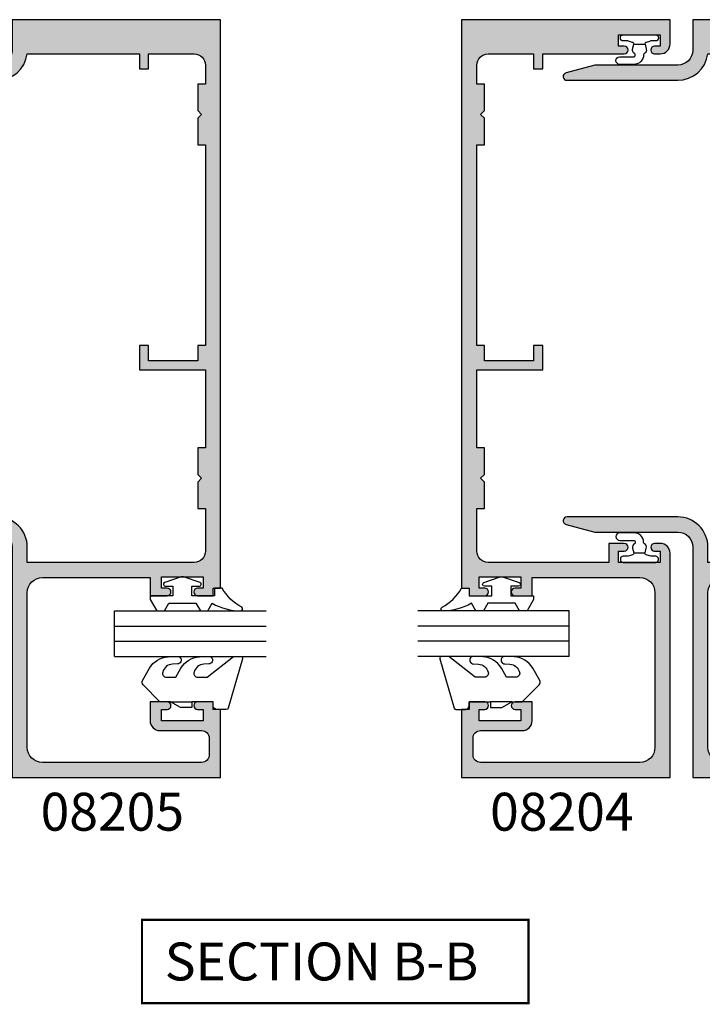
# Model space of a CAD drawing. Units: millimetres. Extents: x 10 to 331, y 15 to 474.
# Drawn here: x 151 to 241, y 15 to 145 of the extents above; entities that cross this region are included whole.
import ezdxf
from ezdxf.enums import TextEntityAlignment as Align

# ---------------------------------------------------------------- set-up
doc = ezdxf.new("R2010")
doc.units = ezdxf.units.MM
for name, color, linetype in [('APL Hatch', 253, 'Continuous'), ('APL Joinery', 2, 'Continuous'), ('APL Notes', 7, 'Continuous')]:
    doc.layers.add(name, color=color, linetype=linetype)
doc.styles.add('Arial-Bold', font='arialbd.ttf')

# ---------------------------------------------------------------- blocks, each defined once
blk = doc.blocks.new('08204', base_point=(14.95284926470595, -8.706607434640517))
at = {"layer": 'APL Hatch'}
h = blk.add_hatch(color=256, dxfattribs=at)
edge = h.paths.add_edge_path()
edge.add_line((-3.247150735293872, -101.2066074346404), (-3.247150735293872, -98.7066074346404))
edge.add_line((-3.247150735293872, -98.7066074346404), (-5.497150735293872, -98.7066074346404))
edge.add_arc((-5.497150735293872, -99.2066074346404), 0.5, 90, 270)
edge.add_line((-5.497150735293872, -99.7066074346404), (-4.747150735293872, -99.7066074346404))
edge.add_line((-4.747150735293872, -99.7066074346404), (-4.747150735293872, -101.2066074346404))
edge.add_line((-4.747150735293872, -101.2066074346404), (-10.24715073529433, -101.2066074346404))
edge.add_line((-10.24715073529433, -101.2066074346404), (-10.24715073529433, -99.7066074346404))
edge.add_line((-10.24715073529433, -99.7066074346404), (-9.497150735294326, -99.7066074346404))
edge.add_arc((-9.497150735294326, -99.2066074346404), 0.5, 270, 450)
edge.add_line((-9.497150735294326, -98.7066074346404), (-11.54715073529405, -98.7066074346404))
edge.add_line((-11.54715073529405, -98.7066074346404), (-11.54715073529405, -99.7066074346404))
edge.add_line((-11.54715073529405, -99.7066074346404), (-12.54715073529405, -99.7066074346404))
edge.add_line((-12.54715073529405, -99.7066074346404), (-12.54715073529405, -108.7066074346404))
edge.add_line((-12.54715073529405, -108.7066074346404), (14.95284926470595, -108.7066074346404))
edge.add_line((14.95284926470595, -108.7066074346404), (14.95284926470577, -79.1066074346405))
edge.add_arc((13.65284926470573, -79.10660743464047), 1.300000000000036, 359.9999999999987, 449.9999999999984)
edge.add_line((13.65284926470576, -77.80660743464043), (12.90284926470576, -77.80660743464043))
edge.add_arc((12.90284926470576, -78.30660743464043), 0.5, 90, 270)
edge.add_line((12.90284926470576, -78.80660743464043), (13.65284926470576, -78.80660743464043))
edge.add_line((13.65284926470576, -78.80660743464043), (13.65284926470576, -80.30660743464043))
edge.add_line((13.65284926470576, -80.30660743464043), (8.152849264705765, -80.30660743464043))
edge.add_line((8.152849264705765, -80.30660743464043), (8.152849264705765, -78.80660743464043))
edge.add_line((8.152849264705765, -78.80660743464043), (8.902849264705765, -78.80660743464043))
edge.add_arc((8.902849264705765, -78.30660743464043), 0.5, 270, 450)
edge.add_line((8.902849264705765, -77.80660743464043), (6.852849264705583, -77.80660743464043))
edge.add_line((6.852849264705583, -77.80660743464043), (6.852849264705583, -80.30660743464043))
edge.add_line((6.852849264705583, -80.30660743464043), (-9.047150735294053, -80.30660743464043))
edge.add_arc((-9.047150735294053, -78.80660743464043), 1.5, 180, 270, ccw=False)
edge.add_line((-10.54715073529405, -78.80660743464043), (-10.54715073529405, -73.20660743464052))
edge.add_line((-10.54715073529405, -73.20660743464052), (-9.547150735294053, -73.20660743464052))
edge.add_line((-9.547150735294053, -73.20660743464052), (-9.547150735294053, -69.70660743464057))
edge.add_line((-9.547150735294053, -69.70660743464057), (-10.04715073529405, -69.20660743464057))
edge.add_line((-10.04715073529405, -69.20660743464057), (-9.547150735294053, -68.70660743464057))
edge.add_line((-9.547150735294053, -68.70660743464057), (-9.547150735294053, -65.20660743464057))
edge.add_line((-9.547150735294053, -65.20660743464057), (-10.54715073529405, -65.20660743464057))
edge.add_line((-10.54715073529405, -65.20660743464057), (-10.54715073529405, -54.90660743464051))
edge.add_line((-10.54715073529405, -54.90660743464051), (-1.847150735294235, -54.90660743464051))
edge.add_line((-1.847150735294235, -54.90660743464051), (-1.847150735294235, -51.70660743464046))
edge.add_line((-1.847150735294235, -51.70660743464046), (-3.047150735294053, -51.70660743464046))
edge.add_line((-3.047150735294053, -51.70660743464046), (-3.047150735294053, -53.70660743464046))
edge.add_line((-3.047150735294053, -53.70660743464046), (-9.547150735294053, -53.70660743464046))
edge.add_line((-9.547150735294053, -53.70660743464046), (-9.547150735294053, -51.70660743464046))
edge.add_line((-9.547150735294053, -51.70660743464046), (-10.54715073529405, -51.70660743464046))
edge.add_line((-10.54715073529405, -51.70660743464046), (-10.54715073529405, -25.20660743464057))
edge.add_line((-10.54715073529405, -25.20660743464057), (-9.547150735294053, -25.20660743464057))
edge.add_line((-9.547150735294053, -25.20660743464057), (-9.547150735294053, -21.70660743464057))
edge.add_line((-9.547150735294053, -21.70660743464057), (-10.04715073529405, -21.20660743464057))
edge.add_line((-10.04715073529405, -21.20660743464057), (-9.547150735294053, -20.70660743464057))
edge.add_line((-9.547150735294053, -20.70660743464057), (-9.547150735294053, -17.20660743464057))
edge.add_line((-9.547150735294053, -17.20660743464057), (-10.54715073529405, -17.20660743464057))
edge.add_line((-10.54715073529405, -17.20660743464057), (-10.54715073529405, -14.70660743464052))
edge.add_arc((-9.047150735294053, -14.70660743464052), 1.5, 90, 180, ccw=False)
edge.add_line((-9.047150735294053, -13.20660743464052), (-3.047150735294053, -13.20660743464046))
edge.add_line((-3.047150735294053, -13.20660743464046), (-3.047150735294053, -15.20660743464046))
edge.add_line((-3.047150735294053, -15.20660743464046), (-1.847150735294235, -15.20660743464046))
edge.add_line((-1.847150735294235, -15.20660743464046), (-1.847150735294235, -13.20660743464052))
edge.add_line((-1.847150735294235, -13.20660743464052), (8.902849264705765, -13.20660743464052))
edge.add_arc((8.902849264705765, -12.70660743464052), 0.5, 270, 450)
edge.add_line((8.902849264705765, -12.20660743464052), (8.152849264705765, -12.20660743464052))
edge.add_line((8.152849264705765, -12.20660743464052), (8.152849264705765, -10.70660743464052))
edge.add_line((8.152849264705765, -10.70660743464052), (13.65284926470576, -10.70660743464052))
edge.add_line((13.65284926470576, -10.70660743464052), (13.65284926470576, -12.20660743464052))
edge.add_line((13.65284926470576, -12.20660743464052), (12.90284926470576, -12.20660743464052))
edge.add_arc((12.90284926470576, -12.70660743464052), 0.5, 90, 270)
edge.add_line((12.90284926470576, -13.20660743464052), (13.65284926470576, -13.20660743464051))
edge.add_arc((13.65284926470586, -11.90660743464042), 1.300000000000091, 269.999999999996, 359.999999999996)
edge.add_line((14.95284926470595, -11.90660743464051), (14.95284926470595, -8.706607434640517))
edge.add_line((14.95284926470595, -8.706607434640517), (-12.54715073529405, -8.706607434640517))
edge.add_line((-12.54715073529405, -8.706607434640517), (-12.54715073529405, -83.7066074346404))
edge.add_line((-12.54715073529405, -83.7066074346404), (-11.54715073529405, -83.7066074346404))
edge.add_line((-11.54715073529405, -83.7066074346404), (-11.54715073529405, -84.7066074346404))
edge.add_line((-11.54715073529405, -84.7066074346404), (-9.497150735294326, -84.7066074346404))
edge.add_arc((-9.497150735294326, -84.2066074346404), 0.5, 270, 450)
edge.add_line((-9.497150735294326, -83.7066074346404), (-10.24715073529433, -83.7066074346404))
edge.add_line((-10.24715073529433, -83.7066074346404), (-10.24715073529433, -82.2066074346404))
edge.add_line((-10.24715073529433, -82.2066074346404), (-4.747150735294326, -82.2066074346404))
edge.add_line((-4.747150735294326, -82.2066074346404), (-4.747150735294326, -83.7066074346404))
edge.add_line((-4.747150735294326, -83.7066074346404), (-5.497150735294326, -83.7066074346404))
edge.add_arc((-5.497150735294326, -84.2066074346404), 0.5, 90, 270)
edge.add_line((-5.497150735294326, -84.7066074346404), (-3.247150735294326, -84.7066074346404))
edge.add_line((-3.247150735294326, -84.7066074346404), (-3.247150735294326, -82.30660743464043))
edge.add_line((-3.247150735294326, -82.30660743464043), (10.95284926470595, -82.30660743464043))
edge.add_arc((10.95284926470595, -84.30660743464043), 2, 0, 90, ccw=False)
edge.add_line((12.95284926470595, -84.30660743464043), (12.95284926470595, -104.7066074346404))
edge.add_arc((10.95284926470595, -104.7066074346404), 2, -90, 0, ccw=False)
edge.add_line((10.95284926470595, -106.7066074346404), (-10.04715073529405, -106.7066074346404))
edge.add_arc((-10.04715073529405, -105.7066074346404), 1, 180, 270, ccw=False)
edge.add_line((-11.04715073529405, -105.7066074346404), (-11.04715073529405, -103.5066074346405))
edge.add_arc((-10.04715073529405, -103.5066074346405), 1, 90, 180, ccw=False)
edge.add_line((-10.04715073529405, -102.5066074346405), (-4.547150735294053, -102.5066074346404))
edge.add_arc((-4.547150735293958, -101.2066074346403), 1.300000000000082, 269.9999999999958, 359.9999999999962)
at = {"layer": 'APL Joinery'}
blk.add_lwpolyline([(-3.247150735293872, -101.2066074346404), (-3.247150735293872, -98.7066074346404), (-5.497150735293872, -98.7066074346404, 0.9999999999999999), (-5.497150735293872, -99.7066074346404), (-4.747150735293872, -99.7066074346404), (-4.747150735293872, -101.2066074346404), (-10.24715073529433, -101.2066074346404), (-10.24715073529433, -99.7066074346404), (-9.497150735294326, -99.7066074346404, 0.9999999999999999), (-9.497150735294326, -98.7066074346404), (-11.54715073529405, -98.7066074346404), (-11.54715073529405, -99.7066074346404), (-12.54715073529405, -99.7066074346404), (-12.54715073529405, -108.7066074346404), (14.95284926470595, -108.7066074346404), (14.95284926470577, -79.1066074346405, 0.414213562373094), (13.65284926470576, -77.80660743464043), (12.90284926470576, -77.80660743464043, 0.9999999999999999), (12.90284926470576, -78.80660743464043), (13.65284926470576, -78.80660743464043), (13.65284926470576, -80.30660743464043), (8.152849264705765, -80.30660743464043), (8.152849264705765, -78.80660743464043), (8.902849264705765, -78.80660743464043, 0.9999999999999999), (8.902849264705765, -77.80660743464043), (6.852849264705583, -77.80660743464043), (6.852849264705583, -80.30660743464043), (-9.047150735294053, -80.30660743464043, -0.414213562373095), (-10.54715073529405, -78.80660743464043), (-10.54715073529405, -73.20660743464052), (-9.547150735294053, -73.20660743464052), (-9.547150735294053, -69.70660743464057), (-10.04715073529405, -69.20660743464057), (-9.547150735294053, -68.70660743464057), (-9.547150735294053, -65.20660743464057), (-10.54715073529405, -65.20660743464057), (-10.54715073529405, -54.90660743464051), (-1.847150735294235, -54.90660743464051), (-1.847150735294235, -51.70660743464046), (-3.047150735294053, -51.70660743464046), (-3.047150735294053, -53.70660743464046), (-9.547150735294053, -53.70660743464046), (-9.547150735294053, -51.70660743464046), (-10.54715073529405, -51.70660743464046), (-10.54715073529405, -25.20660743464057), (-9.547150735294053, -25.20660743464057), (-9.547150735294053, -21.70660743464057), (-10.04715073529405, -21.20660743464057), (-9.547150735294053, -20.70660743464057), (-9.547150735294053, -17.20660743464057), (-10.54715073529405, -17.20660743464057), (-10.54715073529405, -14.70660743464052, -0.414213562373095), (-9.047150735294053, -13.20660743464052), (-3.047150735294053, -13.20660743464046), (-3.047150735294053, -15.20660743464046), (-1.847150735294235, -15.20660743464046), (-1.847150735294235, -13.20660743464052), (8.902849264705765, -13.20660743464052, 0.9999999999999999), (8.902849264705765, -12.20660743464052), (8.152849264705765, -12.20660743464052), (8.152849264705765, -10.70660743464052), (13.65284926470576, -10.70660743464052), (13.65284926470576, -12.20660743464052), (12.90284926470576, -12.20660743464052, 0.9999999999999999), (12.90284926470576, -13.20660743464052), (13.65284926470576, -13.20660743464051, 0.414213562373095), (14.95284926470595, -11.90660743464051), (14.95284926470595, -8.706607434640517), (-12.54715073529405, -8.706607434640517), (-12.54715073529405, -83.7066074346404), (-11.54715073529405, -83.7066074346404), (-11.54715073529405, -84.7066074346404), (-9.497150735294326, -84.7066074346404, 0.9999999999999999), (-9.497150735294326, -83.7066074346404), (-10.24715073529433, -83.7066074346404), (-10.24715073529433, -82.2066074346404), (-4.747150735294326, -82.2066074346404), (-4.747150735294326, -83.7066074346404), (-5.497150735294326, -83.7066074346404, 0.9999999999999999), (-5.497150735294326, -84.7066074346404), (-3.247150735294326, -84.7066074346404), (-3.247150735294326, -82.30660743464043), (10.95284926470595, -82.30660743464043, -0.414213562373095), (12.95284926470595, -84.30660743464043), (12.95284926470595, -104.7066074346404, -0.414213562373095), (10.95284926470595, -106.7066074346404), (-10.04715073529405, -106.7066074346404, -0.414213562373095), (-11.04715073529405, -105.7066074346404), (-11.04715073529405, -103.5066074346405, -0.414213562373095), (-10.04715073529405, -102.5066074346405), (-4.547150735294053, -102.5066074346404, 0.4142135623730966)], format="xyb", close=True, dxfattribs=at)
blk = doc.blocks.new('08205', base_point=(87.71521139705874, -12.74896088643791))
at = {"layer": 'APL Hatch'}
h = blk.add_hatch(color=256, dxfattribs=at)
edge = h.paths.add_edge_path()
edge.add_line((108.1652113970586, -87.7489608864378), (107.4152113970586, -87.7489608864378))
edge.add_line((107.4152113970586, -87.7489608864378), (107.4152113970586, -86.2489608864378))
edge.add_line((107.4152113970586, -86.2489608864378), (112.9152113970586, -86.2489608864378))
edge.add_line((112.9152113970586, -86.2489608864378), (112.9152113970586, -87.7489608864378))
edge.add_line((112.9152113970586, -87.7489608864378), (112.1652113970586, -87.7489608864378))
edge.add_arc((112.1652113970586, -88.2489608864378), 0.5, 90, 270)
edge.add_line((112.1652113970586, -88.7489608864378), (114.2152113970587, -88.7489608864378))
edge.add_line((114.2152113970587, -88.7489608864378), (114.2152113970587, -87.7489608864378))
edge.add_line((114.2152113970587, -87.7489608864378), (115.2152113970587, -87.7489608864378))
edge.add_line((115.2152113970587, -87.7489608864378), (115.2152113970587, -12.74896088643786))
edge.add_line((115.2152113970587, -12.74896088643786), (87.71521139705874, -12.74896088643791))
edge.add_line((87.71521139705874, -12.74896088643791), (87.71521139705874, -16.74896088643791))
edge.add_arc((85.71521139705874, -16.74896088643791), 2, -90, 0, ccw=False)
edge.add_line((85.71521139705874, -18.74896088643791), (74.78143595583333, -18.74896088643791))
edge.add_line((74.78143595583333, -18.74896088643791), (70.98580187450712, -19.76599797329338))
edge.add_arc((71.11521139705837, -20.24896088643791), 0.5000000000000012, 104.9999999999995, 270)
edge.add_line((71.11521139705837, -20.74896088643791), (85.71521139705874, -20.74896088643791))
edge.add_arc((85.71521139705867, -16.748960886438), 3.999999999999911, 270.000000000001, 352.8192442185428)
edge.add_line((89.68383836365547, -17.24896088643791), (104.5152113970585, -17.24896088643786))
edge.add_line((104.5152113970585, -17.24896088643786), (104.5152113970585, -19.24896088643786))
edge.add_line((104.5152113970585, -19.24896088643786), (105.7152113970587, -19.24896088643786))
edge.add_line((105.7152113970587, -19.24896088643786), (105.7152113970587, -17.24896088643786))
edge.add_line((105.7152113970587, -17.24896088643786), (111.7152113970587, -17.24896088643786))
edge.add_arc((111.7152113970587, -18.74896088643786), 1.5, 0, 90, ccw=False)
edge.add_line((113.2152113970587, -18.74896088643786), (113.2152113970587, -21.24896088643797))
edge.add_line((113.2152113970587, -21.24896088643797), (112.2152113970587, -21.24896088643797))
edge.add_line((112.2152113970587, -21.24896088643797), (112.2152113970587, -24.74896088643797))
edge.add_line((112.2152113970587, -24.74896088643797), (112.7152113970587, -25.24896088643797))
edge.add_line((112.7152113970587, -25.24896088643797), (112.2152113970587, -25.74896088643797))
edge.add_line((112.2152113970587, -25.74896088643797), (112.2152113970587, -29.24896088643797))
edge.add_line((112.2152113970587, -29.24896088643797), (113.2152113970587, -29.24896088643797))
edge.add_line((113.2152113970587, -29.24896088643797), (113.2152113970587, -55.74896088643786))
edge.add_line((113.2152113970587, -55.74896088643786), (112.2152113970587, -55.74896088643786))
edge.add_line((112.2152113970587, -55.74896088643786), (112.2152113970587, -57.74896088643786))
edge.add_line((112.2152113970587, -57.74896088643786), (105.7152113970587, -57.74896088643786))
edge.add_line((105.7152113970587, -57.74896088643786), (105.7152113970587, -55.74896088643786))
edge.add_line((105.7152113970587, -55.74896088643786), (104.5152113970585, -55.74896088643786))
edge.add_line((104.5152113970585, -55.74896088643786), (104.5152113970585, -58.9489608864379))
edge.add_line((104.5152113970585, -58.9489608864379), (113.2152113970587, -58.9489608864379))
edge.add_line((113.2152113970587, -58.9489608864379), (113.2152113970587, -69.24896088643797))
edge.add_line((113.2152113970587, -69.24896088643797), (112.2152113970587, -69.24896088643797))
edge.add_line((112.2152113970587, -69.24896088643797), (112.2152113970587, -72.74896088643797))
edge.add_line((112.2152113970587, -72.74896088643797), (112.7152113970587, -73.24896088643797))
edge.add_line((112.7152113970587, -73.24896088643797), (112.2152113970587, -73.74896088643797))
edge.add_line((112.2152113970587, -73.74896088643797), (112.2152113970587, -77.24896088643791))
edge.add_line((112.2152113970587, -77.24896088643791), (113.2152113970587, -77.24896088643791))
edge.add_line((113.2152113970587, -77.24896088643791), (113.2152113970587, -82.84896088643782))
edge.add_arc((111.7152113970587, -82.84896088643782), 1.5, -90, 0, ccw=False)
edge.add_line((111.7152113970587, -84.34896088643782), (89.71521139705874, -84.34896088643782))
edge.add_line((89.71521139705874, -84.34896088643782), (89.71521139705874, -82.34896088643782))
edge.add_arc((85.71521139705874, -82.34896088643782), 4, 0, 90)
edge.add_line((85.71521139705874, -78.34896088643782), (71.11521139705837, -78.34896088643782))
edge.add_arc((71.1152113970584, -78.84896088643782), 0.5, 90.00000000000325, 255.0000000000024)
edge.add_line((70.98580187450716, -79.33192379958237), (74.78143595583333, -80.34896088643782))
edge.add_line((74.78143595583333, -80.34896088643782), (85.71521139705874, -80.34896088643782))
edge.add_arc((85.71521139705874, -82.34896088643782), 2, 0, 90, ccw=False)
edge.add_line((87.71521139705874, -82.34896088643782), (87.71521139705874, -112.7489608864378))
edge.add_line((87.71521139705874, -112.7489608864378), (115.2152113970587, -112.7489608864378))
edge.add_line((115.2152113970587, -112.7489608864378), (115.2152113970587, -103.7489608864378))
edge.add_line((115.2152113970587, -103.7489608864378), (114.2152113970587, -103.7489608864378))
edge.add_line((114.2152113970587, -103.7489608864378), (114.2152113970587, -102.7489608864378))
edge.add_line((114.2152113970587, -102.7489608864378), (112.1652113970586, -102.7489608864378))
edge.add_arc((112.1652113970586, -103.2489608864378), 0.5, 90, 270)
edge.add_line((112.1652113970586, -103.7489608864378), (112.9152113970586, -103.7489608864378))
edge.add_line((112.9152113970586, -103.7489608864378), (112.9152113970586, -105.2489608864378))
edge.add_line((112.9152113970586, -105.2489608864378), (107.4152113970586, -105.2489608864378))
edge.add_line((107.4152113970586, -105.2489608864378), (107.4152113970586, -103.7489608864378))
edge.add_line((107.4152113970586, -103.7489608864378), (108.1652113970586, -103.7489608864378))
edge.add_arc((108.1652113970586, -103.2489608864378), 0.5, 270, 450)
edge.add_line((108.1652113970586, -102.7489608864378), (105.9152113970586, -102.7489608864378))
edge.add_line((105.9152113970586, -102.7489608864378), (105.9152113970583, -105.2489608864378))
edge.add_arc((107.2152113970583, -105.2489608864378), 1.300000000000026, 179.9999999999987, 269.9999999999987)
edge.add_line((107.2152113970583, -106.5489608864379), (112.7152113970587, -106.5489608864379))
edge.add_arc((112.7152113970587, -107.5489608864379), 1, 0, 90, ccw=False)
edge.add_line((113.7152113970587, -107.5489608864379), (113.7152113970587, -109.7489608864378))
edge.add_arc((112.7152113970587, -109.7489608864378), 1, -90, 0, ccw=False)
edge.add_line((112.7152113970587, -110.7489608864378), (91.71521139705874, -110.7489608864378))
edge.add_arc((91.71521139705874, -108.7489608864378), 2, 180, 270, ccw=False)
edge.add_line((89.71521139705874, -108.7489608864378), (89.71521139705874, -88.34896088643782))
edge.add_arc((91.71521139705874, -88.34896088643782), 2, 90, 180, ccw=False)
edge.add_line((91.71521139705874, -86.34896088643782), (105.9152113970586, -86.34896088643782))
edge.add_line((105.9152113970586, -86.34896088643782), (105.9152113970586, -88.7489608864378))
edge.add_line((105.9152113970586, -88.7489608864378), (108.1652113970586, -88.7489608864378))
edge.add_arc((108.1652113970586, -88.2489608864378), 0.5, 270, 450)
at = {"layer": 'APL Joinery'}
blk.add_lwpolyline([(108.1652113970586, -87.7489608864378), (107.4152113970586, -87.7489608864378), (107.4152113970586, -86.2489608864378), (112.9152113970586, -86.2489608864378), (112.9152113970586, -87.7489608864378), (112.1652113970586, -87.7489608864378, 0.9999999999999999), (112.1652113970586, -88.7489608864378), (114.2152113970587, -88.7489608864378), (114.2152113970587, -87.7489608864378), (115.2152113970587, -87.7489608864378), (115.2152113970587, -12.74896088643786), (87.71521139705874, -12.74896088643791), (87.71521139705874, -16.74896088643791, -0.414213562373095), (85.71521139705874, -18.74896088643791), (74.78143595583333, -18.74896088643791), (70.98580187450712, -19.76599797329338, 0.8769764629927604), (71.11521139705837, -20.74896088643791), (85.71521139705874, -20.74896088643791, 0.3779644730092275), (89.68383836365547, -17.24896088643791), (104.5152113970585, -17.24896088643786), (104.5152113970585, -19.24896088643786), (105.7152113970587, -19.24896088643786), (105.7152113970587, -17.24896088643786), (111.7152113970587, -17.24896088643786, -0.414213562373095), (113.2152113970587, -18.74896088643786), (113.2152113970587, -21.24896088643797), (112.2152113970587, -21.24896088643797), (112.2152113970587, -24.74896088643797), (112.7152113970587, -25.24896088643797), (112.2152113970587, -25.74896088643797), (112.2152113970587, -29.24896088643797), (113.2152113970587, -29.24896088643797), (113.2152113970587, -55.74896088643786), (112.2152113970587, -55.74896088643786), (112.2152113970587, -57.74896088643786), (105.7152113970587, -57.74896088643786), (105.7152113970587, -55.74896088643786), (104.5152113970585, -55.74896088643786), (104.5152113970585, -58.9489608864379), (113.2152113970587, -58.9489608864379), (113.2152113970587, -69.24896088643797), (112.2152113970587, -69.24896088643797), (112.2152113970587, -72.74896088643797), (112.7152113970587, -73.24896088643797), (112.2152113970587, -73.74896088643797), (112.2152113970587, -77.24896088643791), (113.2152113970587, -77.24896088643791), (113.2152113970587, -82.84896088643782, -0.414213562373095), (111.7152113970587, -84.34896088643782), (89.71521139705874, -84.34896088643782), (89.71521139705874, -82.34896088643782, 0.414213562373095), (85.71521139705874, -78.34896088643782), (71.11521139705837, -78.34896088643782, 0.8769764629927601), (70.98580187450716, -79.33192379958237), (74.78143595583333, -80.34896088643782), (85.71521139705874, -80.34896088643782, -0.414213562373095), (87.71521139705874, -82.34896088643782), (87.71521139705874, -112.7489608864378), (115.2152113970587, -112.7489608864378), (115.2152113970587, -103.7489608864378), (114.2152113970587, -103.7489608864378), (114.2152113970587, -102.7489608864378), (112.1652113970586, -102.7489608864378, 0.9999999999999999), (112.1652113970586, -103.7489608864378), (112.9152113970586, -103.7489608864378), (112.9152113970586, -105.2489608864378), (107.4152113970586, -105.2489608864378), (107.4152113970586, -103.7489608864378), (108.1652113970586, -103.7489608864378, 0.9999999999999999), (108.1652113970586, -102.7489608864378), (105.9152113970586, -102.7489608864378), (105.9152113970583, -105.2489608864378, 0.414213562373095), (107.2152113970583, -106.5489608864379), (112.7152113970587, -106.5489608864379, -0.414213562373095), (113.7152113970587, -107.5489608864379), (113.7152113970587, -109.7489608864378, -0.414213562373095), (112.7152113970587, -110.7489608864378), (91.71521139705874, -110.7489608864378, -0.414213562373095), (89.71521139705874, -108.7489608864378), (89.71521139705874, -88.34896088643782, -0.414213562373095), (91.71521139705874, -86.34896088643782), (105.9152113970586, -86.34896088643782), (105.9152113970586, -88.7489608864378), (108.1652113970586, -88.7489608864378, 0.9999999999999999)], format="xyb", close=True, dxfattribs=at)
blk = doc.blocks.new('9010610i', base_point=(-678.8657039221281, 85.50534889392877))
at = {"layer": 'APL Joinery', "color": 252}
blk.add_lwpolyline([(-679.5216251143577, 88.05953365953646, 0.3442122681186895), (-679.7714993450059, 87.49703760443424), (-679.6085830760785, 86.84537252872462), (-678.1228247681775, 86.84537252872462), (-677.9599084992501, 87.4970376044342, 0.3373703223564877), (-678.1990355953396, 88.05363457187025), (-678.2140815837213, 88.06213497401782, -0.2704538170954244), (-678.315703922128, 88.23626663598498), (-678.315703922128, 88.25534889392873, 0.414213562373095), (-679.565703922128, 89.50534889392873), (-681.465703922128, 89.50534889392873, 0.9999999999999999), (-681.465703922128, 88.50534889392873), (-679.6657039221279, 88.50534889392873, -0.414213562373095), (-679.4157039221279, 88.25534889392873), (-679.4157039221279, 88.2360249565711, -0.2770432060205773)], format="xyb", close=True, dxfattribs=at)
blk.add_lwpolyline([(-679.6085830760785, 86.84537252872461, -0.4184456433229216), (-679.7569087637185, 86.60215728128853, 0.03861087004255524), (-680.3300877475314, 86.41998304027022, -0.0965276076725189), (-680.4051843539623, 86.4053488939287), (-681.0157039221281, 86.40534889392868, 0.414213562373095), (-681.365703922128, 86.05534889392868), (-681.365703922128, 85.95534889392876, 0.4142135623730867), (-681.015703922128, 85.60534889392875), (-676.715703922128, 85.60534889392878, 0.4142135623730992), (-676.365703922128, 85.95534889392877), (-676.365703922128, 86.05534889392868, 0.414213562373095), (-676.715703922128, 86.4053488939287), (-677.3657039221281, 86.40534889392876, 0.04108309890691424), (-677.9744990805376, 86.60215728128863, -0.4184456433228554), (-678.1228247681775, 86.84537252872458)], format="xyb", dxfattribs=at)
blk = doc.blocks.new('6glass', base_point=(101.8368839708302, 399.4111348733001))
at = {"layer": 'APL Joinery', "color": 7}
for p, q in [((89.33688397083029, 412.4111348732999), (95.33688397083029, 412.4111348732999)), ((89.33688397083029, 412.4111348732999), (89.33688397083029, 392.4111348732999)), ((95.33688397083029, 412.4111348732999), (95.33688397083029, 392.4111348732999))]:
    blk.add_line(p, q, dxfattribs=at)
at = {"layer": 'APL Joinery', "color": 8}
for p, q in [((91.33688397083029, 412.4111348732999), (91.33688397083029, 392.4111348732999)), ((93.33688397083029, 412.4111348732999), (93.33688397083029, 392.4111348732999))]:
    blk.add_line(p, q, dxfattribs=at)
blk = doc.blocks.new('9010600', base_point=(78.93974279730776, 112.9117061828313))
at = {"layer": 'APL Joinery', "color": 252}
blk.add_lwpolyline([(76.93974279730787, 116.3783589013559, -0.774630659096966), (77.40850308089333, 116.499371042584, 0.1326610113338032), (79.939588024827, 113.9116205669736), (79.93974279730764, 112.9117061828313), (78.93974279730776, 112.9117061828313), (78.93974279730776, 109.9117061828313), (80.18974279730776, 109.9117061828313), (80.18974279730776, 110.9117061828313, -0.848394357250124), (80.67646739292309, 110.9920894263013), (81.41319198853827, 108.8224726697714, -0.1651513899116614), (81.4131919885383, 108.5009396958912), (80.67646739292307, 106.3313229393613, -0.8483943572501298), (80.18974279730776, 106.4117061828314), (80.18974279730776, 107.4117061828313), (78.93974279730776, 107.4117061828313), (78.93974279730776, 104.4117061828313), (78.45528725393058, 104.4117061828313), (76.93974279730787, 105.2867061828313), (76.93974279730787, 106.2867061828313), (77.93974279730776, 106.864056452021), (77.93974279730776, 110.4593559136417), (76.93974279730787, 111.0367061828313), (76.93974279730787, 112.0367061828314), (77.93974279730779, 112.6140564520209, -0.1316524975873966)], format="xyb", close=True, dxfattribs=at)
blk = doc.blocks.new('9010655-6.0mm')
at = {"layer": 'APL Joinery', "color": 252, "linetype": 'Continuous'}
blk.add_lwpolyline([(0, -5.599038105676755), (0, -7), (2.228708941706145, -9.228708941706373, 0.339454258863344), (2.832262332299479, -9.308168253005249), (4.443682525945633, -8.377814370426108, 0.2547680682100514), (5.940029725042052, -5.927736343072072), (5.999391199849242, -4.725913564125108, 0.9999999999999997), (5.000608800150374, -4.676580836125311), (4.967550194764272, -5.345879992226287, -0.3324456373451605), (3.898825437301725, -6.637469610020503, -0.5057748943823708), (3.25, -6.160132214448083), (3.25, -4.929832752827451), (4.443682525945633, -4.240659825145713, 0.2547680682100514), (5.940029725042052, -1.79058179779156), (5.999391199849242, -0.5887590188447119, 0.9999999999999997), (5.000608800150374, -0.539426290844915), (4.967550194764272, -1.208725446946005, -0.3324456373452584), (3.898825437301326, -2.500315064740278, -0.505774894382071), (3.25, -2.022977669167688), (3.25, -0.790640978585543), (6, 2.683548243248424), (6, 3.629430836795791, 0.499279002243573), (5.680554071881261, 3.869591747577942), (-0.8271786522893763, 1.987788678516836, 0.3250075722533765), (-1, 1.75), (-1, 0.5000000000000001, 0.414213562373095), (-0.5, 0), (0, 0), (0, -2.800000000000068), (-0.75, -2.800000000000068), (-0.75, -4.300000000000068), (0, -5.599038105676755), (0, -2.800000000000068)], format="xyb", dxfattribs=at)

msp = doc.modelspace()

# ---------------------------------------------------------------- linework, layer by layer
at = {"layer": 'APL Notes', "const_width": 0.3}
msp.add_lwpolyline([(217.8694929025144, 15.00000011088696), (217.8694929025144, 26.00000011088696), (166.8694929025144, 26.00000011088696), (166.8694929025144, 15.00000011088696)], close=True, dxfattribs=at)

# ---------------------------------------------------------------- block references
at = {"layer": 'APL Joinery'}
for name, p in [('08205', (149.7421495134267, 144.7582070186961)), ('08204', (236.542145463487, 144.7582070186961)), ('08205', (239.542145463487, 144.7582070186961)), ('9010610i', (232.4921454634867, 73.05820701869621))]:
    msp.add_blockref(name, p, dxfattribs=at)
at = {"layer": 'APL Joinery', "xscale": -1}
for name, p, rotation in [('9010610i', (232.4921454634867, 142.8582070186961), 180), ('9010600', (176.4421495134266, 68.75820701869634), 270), ('9010655-6.0mm', (176.2421495134267, 54.75820701869625), 270)]:
    msp.add_blockref(name, p, dxfattribs=dict(at, rotation=rotation))
at = {"layer": 'APL Joinery', "rotation": 90}
for name, p in [('9010600', (210.042145463487, 68.75820701869634)), ('6glass', (176.2421474884566, 73.25820701869634)), ('9010655-6.0mm', (210.042145463487, 54.75820701869625))]:
    msp.add_blockref(name, p, dxfattribs=at)
at = {"layer": 'APL Joinery', "extrusion": (0, 0, -1), "zscale": -1, "rotation": 90}
msp.add_blockref('6glass', (-210.242147488457, 73.25820701869634), dxfattribs=at)

# ---------------------------------------------------------------- texts
at = {"layer": 'APL Notes', "style": 'Arial-Bold'}
for s, p in [('08205', (153.4921495134267, 42.75820701869625)), ('08204', (212.792145463487, 42.75820701869623))]:
    msp.add_text(s, height=5, dxfattribs=at).set_placement(p, align=Align.TOP_LEFT)
msp.add_text('SECTION B-B', height=5, dxfattribs=at).set_placement((169.8694929025144, 18.00000011088696))

doc.saveas('drawing.dxf')
